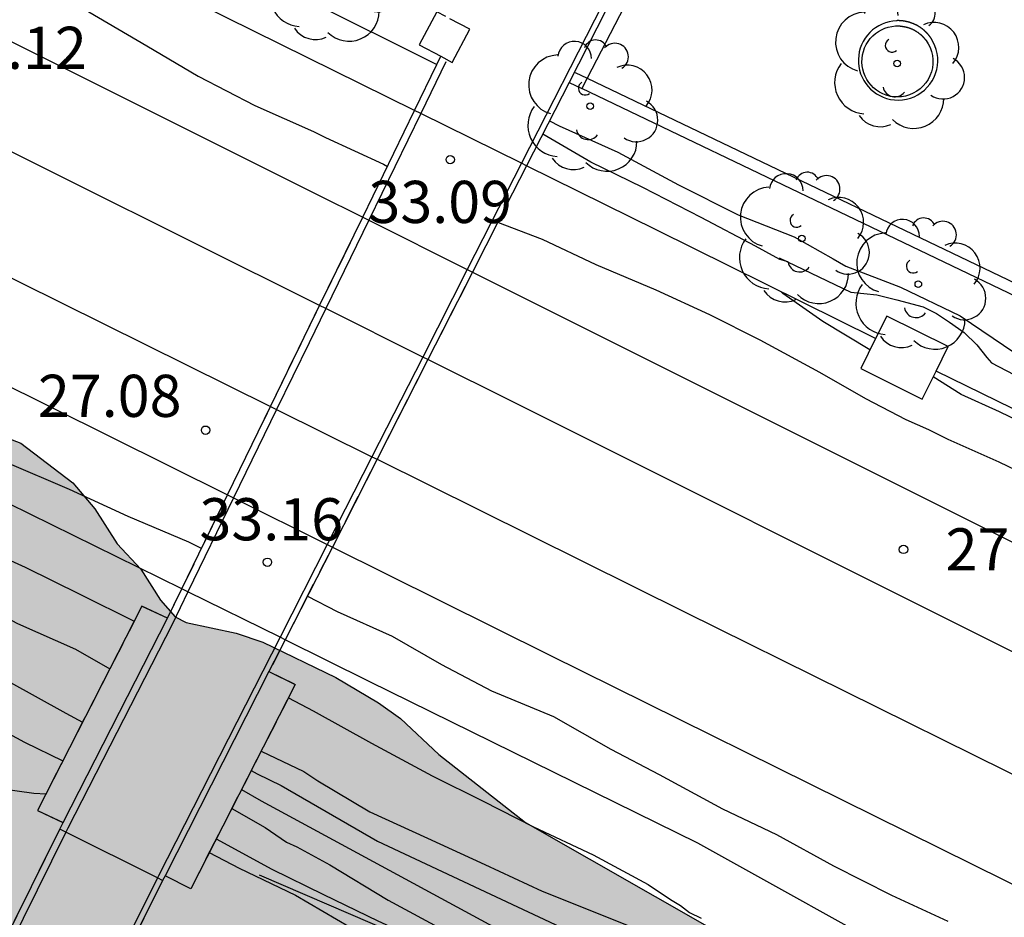
# Model space of a CAD drawing. Units: millimetres. Extents: x 585193 to 585544, y 4796539 to 4796791.
# Drawn here: x 585315 to 585332, y 4796750 to 4796766 of the extents above; entities that cross this region are included whole.
import ezdxf

# ---------------------------------------------------------------- set-up
doc = ezdxf.new("R2010")
doc.units = ezdxf.units.MM
doc.linetypes.add('TRAZOS_NORMALES', pattern=[0.75, 0.5, -0.25])
for name, color, linetype in [('020104', 34, 'Continuous'), ('020204', 9, 'Continuous'), ('020308', 9, 'Continuous'), ('060106', 9, 'BARANDILLA'), ('060117', 9, 'Continuous'), ('060124', 9, 'Continuous'), ('060125', 1, 'Continuous'), ('060144', 9, 'Continuous'), ('070105', 6, 'Continuous'), ('070114', 9, 'Continuous'), ('080135', 9, 'TRAZOS_NORMALES'), ('100101', 9, 'Continuous'), ('100106', 63, 'Continuous'), ('100107', 3, 'Continuous'), ('100202', 3, 'Continuous'), ('990504', 63, 'Continuous')]:
    doc.layers.add(name, color=color, linetype=linetype)
doc.layers.add('020105', color=24, linetype='Continuous', lineweight=30)
doc.layers.add('060118', color=9, linetype='Continuous', lineweight=30)
doc.styles.add('ARIAL', font='ARIAL.TTF', dxfattribs={"height": 1})
doc.linetypes.add('BARANDILLA', pattern='A,1,[201,DONOSTI.shx,S=0.1,R=0,X=0,Y=0],1', length=2)

# ---------------------------------------------------------------- blocks, each defined once
blk = doc.blocks.new('COTAPU')
blk.add_circle((0, 0), 0.075)
blk = doc.blocks.new('ARBOL')
blk.add_circle((0, 0), 0.0587)
for centre, radius, start, end in [((-0.28, 0.855), 0.3, 359.2878, 173.6078), ((0.097, 0.97), 0.21, 23.1565, 160.4665), ((0.438, 0.881), 0.24, 301.578, 139.328), ((-0.564, 0.381), 0.532, 92.28, 254.58), ((0.656, 0.288), 0.443, 319.8556, 114.7656), ((-0.091, 0.321), 0.12, 119.14, 310.56), ((0.819, -0.249), 0.383, 235.5275, 62.0275), ((-0.556, -0.339), 0.555, 142.64, 266.54), ((-0.039, -0.384), 0.21, 189.64, 323.88), ((0.299, -0.624), 0.532, 224.67, 0.24), ((-0.301, -0.676), 0.45, 213.78, 295.32)]:
    blk.add_arc(centre, radius, start, end)

msp = doc.modelspace()

# ---------------------------------------------------------------- hatches: boundary and pattern name
at = {"layer": '990504'}
msp.add_hatch(color=256, dxfattribs=at).paths.add_polyline_path([(585305.441, 4796755.819), (585305.753, 4796756.135), (585305.869, 4796756.405), (585306.015, 4796756.585), (585306.633, 4796757.217), (585307.259, 4796757.745), (585307.981, 4796758.159), (585308.703, 4796758.489), (585309.589, 4796758.827), (585310.471, 4796758.975), (585311.441, 4796758.975), (585312.303, 4796758.901), (585313.431, 4796758.669), (585314.579, 4796758.233), (585315.505, 4796757.527), (585315.897, 4796757.065), (585316.291, 4796756.441), (585316.711, 4796755.989), (585317.061, 4796755.437), (585317.323, 4796755.141), (585317.521, 4796755.041), (585318.411, 4796754.851), (585318.885, 4796754.693), (585320.183, 4796754.061), (585320.941, 4796753.613), (585321.335, 4796753.335), (585322.019, 4796752.695), (585323.561, 4796751.481), (585327.001, 4796749.523), (585327.653, 4796748.907), (585327.839, 4796748.575), (585327.861, 4796748.147), (585327.715, 4796747.987), (585327.461, 4796747.961), (585325.113, 4796748.715), (585324.693, 4796748.767), (585323.179, 4796748.731), (585322.869, 4796748.579), (585322.733, 4796748.441), (585322.723, 4796748.285), (585322.837, 4796748.105), (585323.017, 4796747.983), (585324.113, 4796747.499), (585325.713, 4796746.723), (585326.691, 4796746.053), (585326.835, 4796745.891), (585326.943, 4796745.675), (585326.953, 4796745.449), (585326.897, 4796744.995), (585326.613, 4796744.607), (585326.055, 4796744.119), (585325.869, 4796744.005), (585325.613, 4796743.953), (585325.349, 4796743.957), (585324.929, 4796744.063), (585324.003, 4796744.477), (585323.069, 4796745.095), (585322.609, 4796745.301), (585322.101, 4796745.407), (585319.973, 4796745.643), (585318.905, 4796745.821), (585318.505, 4796745.915), (585317.285, 4796746.349), (585315.591, 4796746.479), (585315.093, 4796746.491), (585314.931, 4796746.443), (585314.407, 4796746.173), (585313.681, 4796745.675), (585312.881, 4796745.245), (585312.511, 4796745.117), (585312.083, 4796745.073), (585310.897, 4796745.081), (585310.605, 4796745.115), (585309.189, 4796745.551), (585308.153, 4796746.085), (585307.185, 4796746.795), (585306.421, 4796747.539), (585306.259, 4796747.767), (585306.189, 4796747.963), (585306.121, 4796748.411), (585306.075, 4796749.591), (585306.207, 4796753.035), (585305.755, 4796754.031), (585305.181, 4796754.979), (585305.165, 4796755.193), (585305.205, 4796755.425)])

# ---------------------------------------------------------------- linework, layer by layer
at = {"layer": '020104', "flags": 128}
for points, elevation in [([(585313.765, 4796766.979), (585314.831, 4796766.443), (585315.785, 4796765.905), (585316.819, 4796765.303), (585317.731, 4796764.761), (585318.741, 4796764.239), (585319.787, 4796763.775), (585320.001, 4796763.673), (585321.029, 4796763.195), (585321.1, 4796763.156)], 27), ([(585328.232, 4796761.457), (585328.082, 4796761.501), (585327.835, 4796761.634), (585327.653, 4796761.74), (585326.685, 4796762.25), (585325.645, 4796762.782), (585324.721, 4796763.232), (585323.865, 4796763.732)], 27), ([(585332.925, 4796757.446), (585331.987, 4796757.892), (585331.081, 4796758.3), (585330.735, 4796758.47), (585330.332, 4796758.646), (585329.616, 4796759.023), (585328.797, 4796759.492), (585327.737, 4796760.066), (585326.837, 4796760.518), (585325.883, 4796760.956), (585324.815, 4796761.404), (585323.863, 4796761.856), (585323.065, 4796762.161)], 27), ([(585329.688, 4796759.891), (585328.85, 4796760.398), (585328.141, 4796760.898), (585328.115, 4796760.922)], 26.5), ([(585335.685, 4796757.002), (585334.881, 4796757.398), (585334.199, 4796757.751), (585333.246, 4796758.187), (585331.995, 4796758.793), (585331.313, 4796759.096), (585330.812, 4796759.412)], 26.5), ([(585317.792, 4796756.36), (585317.569, 4796756.471), (585316.487, 4796756.927), (585315.445, 4796757.409), (585314.333, 4796757.883)], 27), ([(585313.627, 4796756.491), (585314.653, 4796756.027), (585315.637, 4796755.539), (585316.595, 4796755.064)], 27), ([(585319.676, 4796755.51), (585320.209, 4796755.239), (585321.185, 4796754.799), (585322.065, 4796754.297), (585322.951, 4796753.825), (585324.057, 4796753.367), (585325.077, 4796752.789), (585325.939, 4796752.335), (585327.067, 4796751.725), (585328.023, 4796751.269), (585329.039, 4796750.715), (585330.071, 4796750.189), (585331.073, 4796749.725)], 27), ([(585314.34, 4796754.005), (585315.378, 4796753.429), (585315.677, 4796753.271)], 29), ([(585319.339, 4796753.701), (585319.777, 4796753.469), (585320.817, 4796752.895), (585321.899, 4796752.315), (585322.807, 4796751.861), (585323.703, 4796751.405), (585324.763, 4796750.911), (585325.741, 4796750.379), (585326.139, 4796750.111), (585326.315, 4796750.007), (585326.477, 4796749.885), (585326.683, 4796749.783)], 27), ([(585313.693, 4796753.421), (585314.645, 4796752.911), (585315.324, 4796752.58)], 29.5), ([(585318.676, 4796752.406), (585318.781, 4796752.347), (585319.211, 4796752.142), (585320.922, 4796751.154), (585326.285, 4796748.635), (585330.737, 4796746.484), (585331.52, 4796746.005), (585331.942, 4796745.865), (585332.422, 4796745.816), (585332.884, 4796745.734), (585333.322, 4796745.577), (585334.211, 4796745.187), (585335.926, 4796744.176), (585336.826, 4796743.833), (585337.256, 4796743.707), (585337.677, 4796743.557), (585338.106, 4796743.373), (585342.571, 4796741.291), (585344.785, 4796740.295), (585353.138, 4796736.621)], 28), ([(585318.504, 4796752.069), (585318.853, 4796751.871), (585324.472, 4796748.826), (585332.068, 4796745.173), (585332.457, 4796745.016), (585332.894, 4796744.916), (585333.336, 4796744.767), (585335.934, 4796743.595), (585337.612, 4796742.917), (585338.913, 4796742.246), (585342.537, 4796740.695), (585343.886, 4796740.187), (585347.995, 4796738.481)], 28.5), ([(585318.332, 4796751.734), (585318.925, 4796751.396), (585319.304, 4796751.136), (585319.487, 4796751.05), (585320.074, 4796750.729), (585321.112, 4796750.101), (585322.159, 4796749.536)], 29), ([(585318.055, 4796751.192), (585319.047, 4796750.651), (585319.965, 4796750.205), (585320.931, 4796749.731), (585321.875, 4796749.301), (585322.901, 4796748.861), (585323.861, 4796748.381), (585324.807, 4796747.819), (585328.691, 4796745.437), (585329.617, 4796744.845), (585330.413, 4796744.457), (585330.6, 4796744.375), (585331.54, 4796743.839), (585332.578, 4796743.229), (585333.45, 4796742.659), (585334.442, 4796741.971), (585334.638, 4796741.885), (585335.464, 4796741.485), (585336.552, 4796741.193), (585337.618, 4796741.015), (585337.921, 4796740.918)], 29.5)]:
    msp.add_lwpolyline(points, dxfattribs=dict(at, elevation=elevation))
at = {"layer": '020105', "flags": 128}
for points, elevation in [([(585323.986, 4796763.969), (585324.155, 4796763.878), (585325.201, 4796763.412), (585326.283, 4796762.828), (585327.341, 4796762.296), (585328.341, 4796761.904), (585329.031, 4796761.514), (585329.261, 4796761.382), (585330.235, 4796761.006), (585331.295, 4796760.498), (585332.267, 4796759.838)], 27.5), ([(585312.195, 4796756.201), (585312.551, 4796756.011), (585313.459, 4796755.583), (585314.515, 4796755.027), (585315.549, 4796754.565), (585316.161, 4796754.216)], 27.5), ([(585311.23, 4796752.965), (585311.613, 4796752.807), (585312.505, 4796752.453), (585313.619, 4796752.169), (585314.807, 4796752.007), (585315.025, 4796751.995)], 30), ([(585318.854, 4796752.754), (585319.613, 4796752.393), (585319.861, 4796752.223), (585320.787, 4796751.673), (585321.817, 4796751.207), (585322.835, 4796750.737), (585323.853, 4796750.261), (585324.823, 4796749.875), (585325.811, 4796749.481)], 27.5), ([(585317.93, 4796750.948), (585318.463, 4796750.671), (585319.463, 4796750.191), (585320.441, 4796749.619)], 30)]:
    msp.add_lwpolyline(points, dxfattribs=dict(at, elevation=elevation))
at = {"layer": '060106'}
msp.add_polyline3d([(585330.159, 4796765.749, 30.241), (585330.093, 4796765.743, 30.241), (585330.028, 4796765.731, 30.242), (585329.965, 4796765.713, 30.242), (585329.903, 4796765.689, 30.242), (585329.844, 4796765.66, 30.242), (585329.788, 4796765.625, 30.243), (585329.735, 4796765.585, 30.243), (585329.687, 4796765.54, 30.243), (585329.642, 4796765.491, 30.244), (585329.603, 4796765.438, 30.244), (585329.569, 4796765.382, 30.244), (585329.54, 4796765.322, 30.244), (585329.516, 4796765.26, 30.245), (585329.499, 4796765.197, 30.245), (585329.488, 4796765.132, 30.245), (585329.483, 4796765.066, 30.245), (585329.483, 4796765, 30.246), (585329.491, 4796764.934, 30.246), (585329.504, 4796764.869, 30.246), (585329.523, 4796764.806, 30.246), (585329.548, 4796764.745, 30.247), (585329.579, 4796764.686, 30.247), (585329.615, 4796764.631, 30.247), (585329.655, 4796764.579, 30.248), (585329.701, 4796764.531, 30.248), (585329.751, 4796764.488, 30.248), (585329.805, 4796764.45, 30.248), (585329.862, 4796764.416, 30.249), (585329.922, 4796764.388, 30.249), (585329.984, 4796764.366, 30.249), (585330.054, 4796764.349, 30.249), (585330.125, 4796764.339, 30.248), (585330.197, 4796764.336, 30.248), (585330.269, 4796764.34, 30.247), (585330.34, 4796764.352, 30.247), (585330.41, 4796764.371, 30.246), (585330.477, 4796764.397, 30.246), (585330.541, 4796764.43, 30.245), (585330.602, 4796764.469, 30.245), (585330.658, 4796764.514, 30.245), (585330.709, 4796764.564, 30.244), (585330.755, 4796764.62, 30.244), (585330.796, 4796764.679, 30.243), (585330.829, 4796764.743, 30.243), (585330.857, 4796764.81, 30.242), (585330.877, 4796764.879, 30.242), (585330.89, 4796764.95, 30.241), (585330.896, 4796765.022, 30.241), (585330.894, 4796765.094, 30.24), (585330.886, 4796765.165, 30.24), (585330.869, 4796765.235, 30.24), (585330.846, 4796765.304, 30.239), (585330.816, 4796765.369, 30.239), (585330.78, 4796765.431, 30.238), (585330.778, 4796765.434, 30.241), (585330.777, 4796765.435, 30.241), (585330.776, 4796765.437, 30.241), (585330.775, 4796765.439, 30.241), (585330.773, 4796765.441, 30.241), (585330.772, 4796765.443, 30.241), (585330.77, 4796765.446, 30.241), (585330.77, 4796765.446, 30.241), (585330.768, 4796765.449, 30.241), (585330.767, 4796765.451, 30.241), (585330.766, 4796765.451, 30.241), (585330.765, 4796765.454, 30.241), (585330.763, 4796765.456, 30.241), (585330.761, 4796765.459, 30.241), (585330.759, 4796765.461, 30.241), (585330.758, 4796765.463, 30.241), (585330.757, 4796765.464, 30.241), (585330.756, 4796765.466, 30.241), (585330.754, 4796765.468, 30.241), (585330.753, 4796765.47, 30.241), (585330.752, 4796765.47, 30.241), (585330.751, 4796765.472, 30.241), (585330.749, 4796765.474, 30.241), (585330.749, 4796765.475, 30.241), (585330.747, 4796765.478, 30.241), (585330.746, 4796765.478, 30.241), (585330.744, 4796765.481, 30.241), (585330.743, 4796765.482, 30.241), (585330.741, 4796765.484, 30.241), (585330.74, 4796765.486, 30.241), (585330.738, 4796765.488, 30.241), (585330.737, 4796765.49, 30.241), (585330.736, 4796765.491, 30.241), (585330.735, 4796765.492, 30.241), (585330.734, 4796765.494, 30.241), (585330.731, 4796765.497, 30.241), (585330.73, 4796765.498, 30.241), (585330.728, 4796765.501, 30.241), (585330.726, 4796765.503, 30.241), (585330.725, 4796765.504, 30.241), (585330.723, 4796765.506, 30.241), (585330.721, 4796765.509, 30.241), (585330.719, 4796765.511, 30.241), (585330.718, 4796765.512, 30.241), (585330.716, 4796765.514, 30.241), (585330.715, 4796765.515, 30.241), (585330.713, 4796765.518, 30.241), (585330.712, 4796765.519, 30.241), (585330.71, 4796765.521, 30.241), (585330.707, 4796765.524, 30.241), (585330.706, 4796765.526, 30.241), (585330.704, 4796765.528, 30.241), (585330.702, 4796765.529, 30.241), (585330.701, 4796765.53, 30.241), (585330.699, 4796765.532, 30.241), (585330.698, 4796765.534, 30.241), (585330.696, 4796765.535, 30.241), (585330.694, 4796765.537, 30.241), (585330.693, 4796765.539, 30.241), (585330.691, 4796765.54, 30.241), (585330.691, 4796765.541, 30.241), (585330.689, 4796765.543, 30.241), (585330.687, 4796765.545, 30.241), (585330.685, 4796765.547, 30.241), (585330.684, 4796765.548, 30.241), (585330.682, 4796765.549, 30.241), (585330.681, 4796765.551, 30.241), (585330.678, 4796765.554, 30.241), (585330.676, 4796765.556, 30.241), (585330.675, 4796765.557, 30.241), (585330.673, 4796765.558, 30.241), (585330.671, 4796765.56, 30.241), (585330.668, 4796765.563, 30.241), (585330.666, 4796765.565, 30.241), (585330.664, 4796765.567, 30.241), (585330.659, 4796765.571, 30.241), (585330.657, 4796765.573, 30.241), (585330.655, 4796765.574, 30.241), (585330.652, 4796765.578, 30.241), (585330.65, 4796765.579, 30.241), (585330.647, 4796765.582, 30.241), (585330.643, 4796765.585, 30.241), (585330.642, 4796765.586, 30.241), (585330.639, 4796765.588, 30.241), (585330.636, 4796765.591, 30.241), (585330.634, 4796765.592, 30.241), (585330.63, 4796765.595, 30.241), (585330.628, 4796765.597, 30.241), (585330.625, 4796765.599, 30.241), (585330.623, 4796765.601, 30.241), (585330.622, 4796765.602, 30.241), (585330.62, 4796765.604, 30.241), (585330.618, 4796765.605, 30.241), (585330.614, 4796765.608, 30.241), (585330.614, 4796765.608, 30.241), (585330.612, 4796765.61, 30.241), (585330.611, 4796765.611, 30.241), (585330.608, 4796765.612, 30.241), (585330.606, 4796765.614, 30.241), (585330.604, 4796765.615, 30.241), (585330.604, 4796765.616, 30.241), (585330.601, 4796765.617, 30.241), (585330.599, 4796765.619, 30.241), (585330.596, 4796765.621, 30.241), (585330.596, 4796765.621, 30.241), (585330.594, 4796765.623, 30.241), (585330.589, 4796765.626, 30.241), (585330.588, 4796765.627, 30.241), (585330.585, 4796765.629, 30.241), (585330.583, 4796765.63, 30.241), (585330.581, 4796765.631, 30.241), (585330.58, 4796765.632, 30.241), (585330.578, 4796765.633, 30.241), (585330.577, 4796765.634, 30.241), (585330.576, 4796765.635, 30.241), (585330.574, 4796765.636, 30.241), (585330.572, 4796765.637, 30.241), (585330.57, 4796765.638, 30.241), (585330.568, 4796765.64, 30.241), (585330.566, 4796765.641, 30.241), (585330.564, 4796765.643, 30.241), (585330.562, 4796765.643, 30.241), (585330.561, 4796765.644, 30.241), (585330.559, 4796765.645, 30.241), (585330.557, 4796765.646, 30.241), (585330.555, 4796765.648, 30.241), (585330.553, 4796765.649, 30.241), (585330.551, 4796765.65, 30.241), (585330.549, 4796765.652, 30.241), (585330.546, 4796765.653, 30.241), (585330.543, 4796765.655, 30.241), (585330.541, 4796765.656, 30.241), (585330.54, 4796765.657, 30.241), (585330.537, 4796765.658, 30.241), (585330.535, 4796765.66, 30.241), (585330.532, 4796765.661, 30.241), (585330.529, 4796765.663, 30.241), (585330.527, 4796765.664, 30.241), (585330.524, 4796765.665, 30.241), (585330.524, 4796765.666, 30.241), (585330.52, 4796765.667, 30.241), (585330.519, 4796765.668, 30.241), (585330.517, 4796765.669, 30.241), (585330.515, 4796765.67, 30.241), (585330.511, 4796765.673, 30.241), (585330.507, 4796765.674, 30.241), (585330.506, 4796765.675, 30.241), (585330.505, 4796765.676, 30.241), (585330.502, 4796765.677, 30.241), (585330.5, 4796765.678, 30.241), (585330.496, 4796765.68, 30.241), (585330.492, 4796765.682, 30.241), (585330.487, 4796765.684, 30.241), (585330.48, 4796765.687, 30.241), (585330.475, 4796765.689, 30.241), (585330.475, 4796765.69, 30.241), (585330.472, 4796765.691, 30.241), (585330.47, 4796765.692, 30.241), (585330.463, 4796765.695, 30.241), (585330.46, 4796765.696, 30.241), (585330.458, 4796765.697, 30.241), (585330.456, 4796765.697, 30.241), (585330.448, 4796765.701, 30.241), (585330.447, 4796765.701, 30.241), (585330.445, 4796765.702, 30.241), (585330.434, 4796765.706, 30.241), (585330.433, 4796765.706, 30.241), (585330.432, 4796765.707, 30.241), (585330.428, 4796765.708, 30.241), (585330.423, 4796765.71, 30.241), (585330.422, 4796765.71, 30.241), (585330.421, 4796765.711, 30.241), (585330.416, 4796765.712, 30.241), (585330.413, 4796765.713, 30.241), (585330.411, 4796765.714, 30.241), (585330.406, 4796765.716, 30.241), (585330.403, 4796765.717, 30.241), (585330.401, 4796765.717, 30.241), (585330.4, 4796765.718, 30.241), (585330.398, 4796765.718, 30.241), (585330.39, 4796765.721, 30.241), (585330.387, 4796765.722, 30.241), (585330.38, 4796765.724, 30.241), (585330.378, 4796765.724, 30.241), (585330.374, 4796765.725, 30.241), (585330.372, 4796765.726, 30.241), (585330.371, 4796765.726, 30.241), (585330.368, 4796765.727, 30.241), (585330.364, 4796765.728, 30.241), (585330.363, 4796765.728, 30.241), (585330.358, 4796765.729, 30.241), (585330.355, 4796765.73, 30.241), (585330.351, 4796765.731, 30.241), (585330.349, 4796765.732, 30.241), (585330.347, 4796765.732, 30.241), (585330.34, 4796765.734, 30.241), (585330.337, 4796765.734, 30.241), (585330.331, 4796765.736, 30.241), (585330.324, 4796765.737, 30.241), (585330.314, 4796765.739, 30.241), (585330.309, 4796765.74, 30.241), (585330.304, 4796765.74, 30.241), (585330.301, 4796765.741, 30.241), (585330.298, 4796765.741, 30.241), (585330.296, 4796765.742, 30.241), (585330.29, 4796765.743, 30.241), (585330.288, 4796765.743, 30.241), (585330.287, 4796765.743, 30.241), (585330.279, 4796765.744, 30.241), (585330.276, 4796765.745, 30.241), (585330.274, 4796765.745, 30.241), (585330.27, 4796765.745, 30.241), (585330.267, 4796765.746, 30.241), (585330.26, 4796765.746, 30.241), (585330.258, 4796765.747, 30.241), (585330.255, 4796765.747, 30.241), (585330.255, 4796765.747, 30.241), (585330.245, 4796765.748, 30.241), (585330.237, 4796765.748, 30.241), (585330.23, 4796765.749, 30.241), (585330.225, 4796765.749, 30.241), (585330.22, 4796765.749, 30.241), (585330.216, 4796765.749, 30.241), (585330.213, 4796765.749, 30.241), (585330.211, 4796765.75, 30.241), (585330.203, 4796765.75, 30.241), (585330.2, 4796765.75, 30.241), (585330.196, 4796765.75, 30.241), (585330.194, 4796765.75, 30.241), (585330.186, 4796765.75, 30.241), (585330.183, 4796765.75, 30.241), (585330.181, 4796765.75, 30.241), (585330.179, 4796765.75, 30.241), (585330.172, 4796765.75, 30.241), (585330.17, 4796765.75, 30.241), (585330.165, 4796765.749, 30.241)], close=True, dxfattribs=at)
at = {"layer": '060117'}
for points in [[(585315.38, 4796751.313, 33.389), (585315.271, 4796751.367, 33.219)], [(585317.01, 4796750.499, 33.356), (585315.38, 4796751.313, 33.389)], [(585317.101, 4796750.453, 33.237), (585317.01, 4796750.499, 33.356)]]:
    msp.add_polyline3d(points, dxfattribs=at)
at = {"layer": '060118'}
for points in [[(585252.392, 4796790.089, 27.347), (585269.146, 4796781.845, 27.269), (585281.828, 4796775.531, 27.219), (585294.895, 4796768.987, 27.163), (585309.922, 4796761.451, 27.127), (585318.256, 4796757.312, 27.129)], [(585256.326, 4796790.089, 27.351), (585261.327, 4796787.642, 27.313), (585276.265, 4796780.255, 27.225), (585291.353, 4796772.717, 27.139), (585304.231, 4796766.262, 27.085), (585314.561, 4796761.1, 27.091), (585319.021, 4796758.885, 27.092)], [(585319.895, 4796760.68, 27.107), (585313.152, 4796764.041, 27.115), (585304.253, 4796768.509, 27.119), (585296.055, 4796772.587, 27.149), (585288.363, 4796776.453, 27.185), (585280.976, 4796780.151, 27.229), (585274.68, 4796783.289, 27.275), (585268.512, 4796786.343, 27.291), (585261.608, 4796789.793, 27.321), (585261.009, 4796790.089, 27.323)], [(585264.935, 4796790.089, 27.347), (585273.125, 4796786.012, 27.291), (585284.289, 4796780.449, 27.233), (585296.901, 4796774.121, 27.183), (585307.381, 4796768.896, 27.183), (585319.849, 4796762.658, 27.183), (585320.661, 4796762.252, 27.183)], [(585320.661, 4796762.252, 27.183), (585320.769, 4796762.198, 27.183)], [(585320.769, 4796762.198, 27.183), (585322.523, 4796761.322, 27.183)], [(585322.523, 4796761.322, 27.183), (585322.614, 4796761.277, 27.183)], [(585322.614, 4796761.277, 27.183), (585322.614, 4796761.277, 27.183), (585322.614, 4796761.276, 27.183)], [(585322.614, 4796761.276, 27.183), (585331.987, 4796756.591, 27.183), (585341.661, 4796751.769, 27.029), (585351.227, 4796747.092, 27.029), (585362.426, 4796741.633, 27.025), (585374.861, 4796735.677, 27.025), (585386.177, 4796730.396, 26.963), (585399.192, 4796724.509, 26.881), (585410.053, 4796719.72, 26.843), (585415.108, 4796717.56, 26.864)], [(585320.004, 4796760.626, 27.107), (585319.895, 4796760.68, 27.107)], [(585321.73, 4796759.765, 27.105), (585320.004, 4796760.626, 27.107)], [(585321.821, 4796759.72, 27.105), (585321.73, 4796759.765, 27.105)], [(585414.391, 4796715.949, 27.012), (585409.283, 4796718.146, 27.021), (585400.735, 4796721.896, 27.025), (585392.745, 4796725.492, 27.031), (585385.134, 4796728.948, 27.047), (585376.508, 4796732.964, 27.059), (585369.096, 4796736.466, 27.065), (585360.703, 4796740.522, 27.065), (585351.367, 4796745.078, 27.081), (585342.869, 4796749.212, 27.057), (585331.796, 4796754.731, 27.097), (585323.404, 4796758.931, 27.103), (585321.821, 4796759.72, 27.105)], [(585319.021, 4796758.885, 27.092), (585319.13, 4796758.831, 27.092)], [(585319.13, 4796758.831, 27.092), (585320.826, 4796757.99, 27.092)], [(585320.826, 4796757.99, 27.092), (585320.917, 4796757.945, 27.092)], [(585320.917, 4796757.945, 27.092), (585326.398, 4796755.224, 27.093), (585334.958, 4796750.989, 27.051), (585344.812, 4796746.131, 27.029), (585354.466, 4796741.413, 27.029), (585364.209, 4796736.714, 27.029), (585374.738, 4796731.72, 27.029), (585384.559, 4796727.145, 27.023), (585394.051, 4796722.768, 27.005), (585402.534, 4796718.959, 27.003), (585411.735, 4796714.933, 27.003), (585413.587, 4796714.143, 26.997)], [(585318.256, 4796757.312, 27.129), (585318.364, 4796757.258, 27.129)], [(585318.364, 4796757.258, 27.129), (585320.031, 4796756.43, 27.13)], [(585320.031, 4796756.43, 27.13), (585320.122, 4796756.385, 27.13)], [(585320.122, 4796756.385, 27.13), (585323.98, 4796754.469, 27.131), (585336.731, 4796748.159, 27.145), (585349.085, 4796742.079, 27.189), (585360.808, 4796736.394, 27.185), (585372.448, 4796730.858, 27.151), (585381.94, 4796726.426, 27.161), (585387.647, 4796723.794, 27.161), (585394.975, 4796720.416, 27.199), (585407.009, 4796715.048, 27.249), (585412.875, 4796712.544, 27.253)]]:
    msp.add_polyline3d(points, dxfattribs=at)
for points in [[(585321.821, 4796759.72, 27.105), (585321.821, 4796759.72, 27.105)], [(585319.021, 4796758.885, 27.092), (585319.021, 4796758.885, 27.092)], [(585320.917, 4796757.945, 27.092), (585320.917, 4796757.945, 27.092)]]:
    msp.add_polyline3d(points, close=True, dxfattribs=at)
at = {"layer": '060124'}
for points in [[(585330.864, 4796759.516, 26.799), (585331.08, 4796759.95, 26.799), (585329.988, 4796760.494, 26.799), (585329.789, 4796760.096, 26.799)], [(585329.789, 4796760.096, 26.799), (585329.524, 4796759.562, 26.799), (585330.616, 4796759.018, 26.799)], [(585330.616, 4796759.018, 26.799), (585330.864, 4796759.516, 26.799)]]:
    msp.add_polyline3d(points, dxfattribs=at)
at = {"layer": '060125'}
for points in [[(585326.458, 4796768.822, 33.311), (585324.334, 4796764.652, 33.294)], [(585321.983, 4796764.969, 33.162), (585322.054, 4796765.116, 33.161)], [(585321.585, 4796764.152, 33.168), (585321.983, 4796764.969, 33.162)], [(585324.334, 4796764.652, 33.294), (585323.577, 4796763.166, 33.287)], [(585320.661, 4796762.252, 33.181), (585321.585, 4796764.152, 33.168)], [(585323.577, 4796763.166, 33.287), (585323.329, 4796762.679, 33.285), (585322.614, 4796761.276, 33.279)], [(585319.895, 4796760.68, 33.191), (585320.661, 4796762.252, 33.181)], [(585322.614, 4796761.276, 33.279), (585321.821, 4796759.72, 33.272)], [(585319.621, 4796760.117, 33.195), (585319.895, 4796760.68, 33.191)], [(585319.021, 4796758.885, 33.203), (585319.621, 4796760.117, 33.195)], [(585321.821, 4796759.72, 33.272), (585320.917, 4796757.945, 33.265)], [(585318.256, 4796757.312, 33.212), (585319.021, 4796758.885, 33.203)], [(585320.917, 4796757.945, 33.265), (585320.122, 4796756.385, 33.258)], [(585317.441, 4796755.639, 33.223), (585318.256, 4796757.312, 33.212)], [(585320.122, 4796756.385, 33.258), (585319.281, 4796754.733, 33.251)], [(585317.188, 4796755.119, 33.226), (585317.441, 4796755.639, 33.223)], [(585315.329, 4796751.484, 33.211), (585317.188, 4796755.119, 33.226)], [(585319.281, 4796754.733, 33.251), (585318.993, 4796754.168, 33.249)], [(585318.993, 4796754.168, 33.249), (585317.143, 4796750.537, 33.233)], [(585315.271, 4796751.367, 33.219), (585315.329, 4796751.484, 33.211)], [(585310.464, 4796741.654, 33.905), (585315.271, 4796751.367, 33.219)], [(585317.143, 4796750.537, 33.233), (585317.101, 4796750.453, 33.237)], [(585317.101, 4796750.453, 33.237), (585311.923, 4796740.094, 33.752)]]:
    msp.add_polyline3d(points, dxfattribs=at)
at = {"layer": '060144'}
for points in [[(585326.368, 4796768.869, 33.311), (585323.486, 4796763.212, 33.287)], [(585322.14, 4796765.015, 33.158), (585321.694, 4796764.099, 33.164)], [(585324.44, 4796764.83, 30.099), (585324.655, 4796764.727, 30.099)], [(585324.655, 4796764.727, 30.099), (585334.119, 4796760.193, 30.099), (585356.574, 4796749.411, 30.099), (585370.315, 4796742.774, 30.099), (585379.889, 4796738.217, 30.099), (585386.757, 4796734.873, 30.099), (585396.384, 4796730.26, 30.099), (585403.958, 4796726.626, 30.099), (585412.647, 4796722.458, 30.099)], [(585321.694, 4796764.099, 33.164), (585320.769, 4796762.198, 33.177)], [(585323.486, 4796763.212, 33.287), (585323.215, 4796762.679, 33.285), (585322.523, 4796761.322, 33.279)], [(585320.769, 4796762.198, 33.177), (585320.004, 4796760.626, 33.188)], [(585322.523, 4796761.322, 33.279), (585321.73, 4796759.765, 33.273)], [(585320.004, 4796760.626, 33.188), (585319.707, 4796760.017, 33.192), (585319.13, 4796758.831, 33.2)], [(585321.73, 4796759.765, 33.273), (585320.826, 4796757.99, 33.265)], [(585319.13, 4796758.831, 33.2), (585318.364, 4796757.258, 33.211)], [(585320.826, 4796757.99, 33.265), (585320.031, 4796756.43, 33.258)], [(585318.364, 4796757.258, 33.211), (585317.55, 4796755.585, 33.222)], [(585320.031, 4796756.43, 33.258), (585319.19, 4796754.778, 33.251)], [(585317.55, 4796755.585, 33.222), (585317.274, 4796755.019, 33.226), (585315.415, 4796751.384, 33.211), (585315.38, 4796751.313, 33.216)], [(585319.19, 4796754.778, 33.251), (585317.029, 4796750.537, 33.233), (585317.01, 4796750.499, 33.235)], [(585315.38, 4796751.313, 33.216), (585310.55, 4796741.554, 33.905)], [(585317.01, 4796750.499, 33.235), (585311.847, 4796740.17, 33.748)]]:
    msp.add_polyline3d(points, dxfattribs=at)
at = {"layer": '070105'}
for points in [[(585284.688, 4796784.425, 27.956), (585285.574, 4796783.265, 27.983), (585286.03, 4796783.493, 28.009), (585286.922, 4796782.901, 28.229), (585288.15, 4796781.985, 28.319), (585289.451, 4796781.165, 28.323), (585290.915, 4796780.425, 28.275), (585295.637, 4796778.039, 28.275), (585301.263, 4796775.193, 28.243), (585303.561, 4796774.155, 28.217), (585321.983, 4796764.969, 28.215)], [(585321.585, 4796764.152, 26.515), (585316.814, 4796766.513, 26.523), (585310.791, 4796769.54, 26.524)], [(585326.458, 4796768.822, 30.166), (585326.71, 4796768.69, 30.141), (585324.655, 4796764.727, 30.141)], [(585324.334, 4796764.652, 30.072), (585324.56, 4796764.544, 30.07)], [(585324.655, 4796764.727, 30.141), (585324.56, 4796764.544, 30.141)], [(585412.647, 4796722.458, 32.772), (585412.564, 4796722.269, 32.775), (585403.851, 4796726.448, 29.281), (585396.277, 4796730.082, 29.381), (585386.654, 4796734.694, 29.485), (585379.784, 4796738.038, 29.537), (585370.212, 4796742.594, 29.667), (585356.473, 4796749.23, 29.735), (585334.014, 4796760.014, 29.963), (585324.56, 4796764.544, 30.07)], [(585321.694, 4796764.099, 26.515), (585321.585, 4796764.152, 26.515)], [(585323.486, 4796763.212, 26.512), (585321.694, 4796764.099, 26.515)], [(585323.577, 4796763.166, 26.512), (585323.486, 4796763.212, 26.512)], [(585329.789, 4796760.096, 26.496), (585325.894, 4796762.02, 26.509), (585323.577, 4796763.166, 26.512)], [(585328.074, 4796761.532, 27.413), (585329.35, 4796760.922, 27.381), (585329.808, 4796760.874, 27.381), (585330.164, 4796760.784, 27.381), (585330.634, 4796760.658, 27.383), (585330.872, 4796760.538, 27.383), (585331.102, 4796760.388, 27.385), (585331.364, 4796760.2, 27.385), (585331.59, 4796759.98, 27.385), (585331.766, 4796759.758, 27.395), (585331.852, 4796759.664, 27.397), (585335.236, 4796757.894, 27.435), (585335.846, 4796757.818, 27.413), (585336.488, 4796757.628, 27.377), (585336.854, 4796757.478, 27.341), (585337.204, 4796757.194, 27.325), (585337.686, 4796756.85, 27.239), (585338.358, 4796756.482, 27.225), (585339.134, 4796756.066, 27.257), (585339.917, 4796755.784, 27.277), (585340.615, 4796755.682, 27.293), (585341.239, 4796755.61, 27.311), (585342.017, 4796755.558, 27.349)], [(585317.441, 4796755.639, 26.68), (585307.028, 4796760.767, 26.74)], [(585335.742, 4796757.13, 26.443), (585330.864, 4796759.516, 26.437)], [(585317.55, 4796755.585, 26.68), (585317.441, 4796755.639, 26.68)], [(585319.19, 4796754.778, 26.671), (585317.55, 4796755.585, 26.68)], [(585317.188, 4796755.119, 33.226), (585316.731, 4796755.331, 33.225), (585314.872, 4796751.696, 33.21), (585315.329, 4796751.484, 33.211)], [(585319.281, 4796754.733, 26.67), (585319.19, 4796754.778, 26.671)], [(585341.024, 4796743.759, 26.662), (585338.638, 4796744.969, 26.648), (585337.206, 4796745.227, 26.654), (585336.782, 4796745.155, 26.652), (585336.612, 4796745.175, 26.652), (585336.416, 4796745.205, 26.652), (585336.208, 4796745.267, 26.652), (585336.066, 4796745.335, 26.652), (585335.952, 4796745.489, 26.652), (585335.864, 4796745.657, 26.652), (585335.814, 4796746.083, 26.652), (585334.588, 4796747.023, 26.652), (585333.122, 4796747.721, 26.652), (585332.171, 4796747.225, 26.626), (585331.019, 4796747.751, 26.618), (585330.617, 4796748.895, 26.592), (585326.623, 4796751.115, 26.468), (585320.779, 4796753.995, 26.662), (585319.281, 4796754.733, 26.67)], [(585318.993, 4796754.168, 33.249), (585319.46, 4796753.939, 33.204), (585317.601, 4796750.304, 33.189), (585317.143, 4796750.537, 33.233)]]:
    msp.add_polyline3d(points, dxfattribs=at)
msp.add_polyline3d([(585319.281, 4796754.733, 26.67), (585319.281, 4796754.733, 26.67)], close=True, dxfattribs=at)
at = {"layer": '070114'}
for points in [[(585322.141, 4796765.823, 34.099), (585321.98, 4796765.908, 34.097), (585321.668, 4796765.32, 34.091)], [(585322.054, 4796765.116, 34.096), (585322.256, 4796765.008, 34.099), (585322.568, 4796765.596, 34.105), (585322.214, 4796765.784, 34.1)], [(585321.668, 4796765.32, 34.091), (585322.054, 4796765.116, 34.096)]]:
    msp.add_polyline3d(points, dxfattribs=at)
at = {"layer": '080135'}
for points in [[(585319.895, 4796760.68, 33.191), (585320.661, 4796762.252, 33.181)], [(585322.614, 4796761.276, 33.279), (585321.821, 4796759.72, 33.272)], [(585319.621, 4796760.117, 33.195), (585319.895, 4796760.68, 33.191)], [(585319.021, 4796758.885, 33.203), (585319.621, 4796760.117, 33.195)], [(585321.821, 4796759.72, 33.272), (585320.917, 4796757.945, 33.265)], [(585318.256, 4796757.312, 33.212), (585319.021, 4796758.885, 33.203)], [(585320.917, 4796757.945, 33.265), (585320.122, 4796756.385, 33.258)], [(585317.441, 4796755.639, 33.223), (585318.256, 4796757.312, 33.212)], [(585320.122, 4796756.385, 33.258), (585319.281, 4796754.733, 33.251)], [(585317.188, 4796755.119, 33.226), (585317.441, 4796755.639, 33.223)], [(585317.188, 4796755.119, 33.226), (585316.731, 4796755.331, 33.225), (585314.872, 4796751.696, 33.21), (585315.329, 4796751.484, 33.211)], [(585319.281, 4796754.733, 33.251), (585318.993, 4796754.168, 33.249)], [(585318.993, 4796754.168, 33.249), (585319.46, 4796753.939, 33.204), (585317.601, 4796750.304, 33.189), (585317.143, 4796750.537, 33.233)], [(585315.271, 4796751.367, 33.219), (585315.329, 4796751.484, 33.211)], [(585310.464, 4796741.654, 33.905), (585315.271, 4796751.367, 33.219)], [(585317.143, 4796750.537, 33.233), (585317.101, 4796750.453, 33.237)], [(585317.101, 4796750.453, 33.237), (585311.923, 4796740.094, 33.752)]]:
    msp.add_polyline3d(points, dxfattribs=at)
at = {"layer": '100101'}
msp.add_polyline3d([(585330.143, 4796765.655, 30.245), (585330.147, 4796765.655, 30.245), (585330.15, 4796765.656, 30.245), (585330.155, 4796765.656, 30.245), (585330.158, 4796765.656, 30.245), (585330.164, 4796765.656, 30.245), (585330.167, 4796765.656, 30.245), (585330.172, 4796765.656, 30.245), (585330.178, 4796765.656, 30.245), (585330.182, 4796765.656, 30.245), (585330.186, 4796765.656, 30.245), (585330.193, 4796765.656, 30.245), (585330.197, 4796765.656, 30.245), (585330.212, 4796765.655, 30.245), (585330.22, 4796765.655, 30.245), (585330.222, 4796765.655, 30.245), (585330.229, 4796765.654, 30.245), (585330.234, 4796765.654, 30.245), (585330.238, 4796765.653, 30.245), (585330.246, 4796765.652, 30.245), (585330.249, 4796765.652, 30.245), (585330.252, 4796765.652, 30.245), (585330.254, 4796765.651, 30.245), (585330.256, 4796765.651, 30.245), (585330.259, 4796765.651, 30.245), (585330.263, 4796765.65, 30.245), (585330.268, 4796765.65, 30.245), (585330.27, 4796765.649, 30.245), (585330.274, 4796765.649, 30.245), (585330.281, 4796765.648, 30.245), (585330.288, 4796765.646, 30.245), (585330.293, 4796765.646, 30.245), (585330.296, 4796765.645, 30.245), (585330.301, 4796765.644, 30.245), (585330.306, 4796765.643, 30.245), (585330.312, 4796765.642, 30.245), (585330.315, 4796765.641, 30.245), (585330.317, 4796765.641, 30.245), (585330.32, 4796765.64, 30.245), (585330.321, 4796765.64, 30.245), (585330.326, 4796765.638, 30.245), (585330.329, 4796765.638, 30.245), (585330.332, 4796765.637, 30.245), (585330.338, 4796765.636, 30.245), (585330.343, 4796765.634, 30.245), (585330.345, 4796765.633, 30.245), (585330.347, 4796765.633, 30.245), (585330.349, 4796765.632, 30.245), (585330.351, 4796765.632, 30.245), (585330.354, 4796765.631, 30.245), (585330.362, 4796765.629, 30.245), (585330.367, 4796765.627, 30.245), (585330.37, 4796765.626, 30.245), (585330.378, 4796765.624, 30.245), (585330.385, 4796765.621, 30.245), (585330.391, 4796765.619, 30.245), (585330.396, 4796765.617, 30.245), (585330.4, 4796765.616, 30.245), (585330.404, 4796765.614, 30.245), (585330.41, 4796765.612, 30.245), (585330.413, 4796765.611, 30.245), (585330.416, 4796765.609, 30.245), (585330.419, 4796765.608, 30.245), (585330.422, 4796765.607, 30.245), (585330.429, 4796765.604, 30.245), (585330.434, 4796765.602, 30.245), (585330.445, 4796765.597, 30.245), (585330.449, 4796765.595, 30.245), (585330.456, 4796765.592, 30.245), (585330.462, 4796765.588, 30.245), (585330.464, 4796765.587, 30.245), (585330.467, 4796765.586, 30.245), (585330.475, 4796765.582, 30.245), (585330.479, 4796765.58, 30.245), (585330.482, 4796765.578, 30.245), (585330.487, 4796765.575, 30.245), (585330.491, 4796765.573, 30.245), (585330.496, 4796765.57, 30.245), (585330.498, 4796765.569, 30.245), (585330.505, 4796765.565, 30.245), (585330.509, 4796765.562, 30.245), (585330.516, 4796765.558, 30.245), (585330.523, 4796765.553, 30.245), (585330.532, 4796765.547, 30.245), (585330.538, 4796765.543, 30.245), (585330.544, 4796765.539, 30.245), (585330.548, 4796765.536, 30.245), (585330.553, 4796765.533, 30.245), (585330.556, 4796765.531, 30.245), (585330.565, 4796765.523, 30.245), (585330.573, 4796765.517, 30.245), (585330.578, 4796765.513, 30.245), (585330.581, 4796765.511, 30.245), (585330.583, 4796765.509, 30.245), (585330.586, 4796765.507, 30.245), (585330.588, 4796765.505, 30.245), (585330.59, 4796765.503, 30.245), (585330.592, 4796765.501, 30.245), (585330.596, 4796765.498, 30.245), (585330.598, 4796765.496, 30.245), (585330.599, 4796765.495, 30.245), (585330.602, 4796765.492, 30.245), (585330.607, 4796765.488, 30.245), (585330.608, 4796765.487, 30.245), (585330.613, 4796765.483, 30.245), (585330.616, 4796765.479, 30.245), (585330.619, 4796765.477, 30.245), (585330.622, 4796765.473, 30.245), (585330.624, 4796765.472, 30.245), (585330.625, 4796765.47, 30.245), (585330.628, 4796765.468, 30.245), (585330.632, 4796765.464, 30.245), (585330.633, 4796765.462, 30.245), (585330.635, 4796765.46, 30.245), (585330.637, 4796765.458, 30.245), (585330.638, 4796765.457, 30.245), (585330.642, 4796765.453, 30.245), (585330.645, 4796765.45, 30.245), (585330.647, 4796765.447, 30.245), (585330.65, 4796765.444, 30.245), (585330.652, 4796765.442, 30.245), (585330.653, 4796765.441, 30.245), (585330.656, 4796765.437, 30.245), (585330.659, 4796765.434, 30.245), (585330.66, 4796765.432, 30.245), (585330.662, 4796765.429, 30.245), (585330.665, 4796765.427, 30.245), (585330.668, 4796765.423, 30.245), (585330.67, 4796765.42, 30.245), (585330.672, 4796765.418, 30.245), (585330.673, 4796765.416, 30.245), (585330.675, 4796765.414, 30.245), (585330.677, 4796765.411, 30.245), (585330.679, 4796765.409, 30.245), (585330.681, 4796765.407, 30.245), (585330.683, 4796765.403, 30.245), (585330.684, 4796765.402, 30.245), (585330.685, 4796765.4, 30.245), (585330.687, 4796765.398, 30.234), (585330.727, 4796765.337, 30.235), (585330.76, 4796765.271, 30.235), (585330.784, 4796765.202, 30.236), (585330.801, 4796765.13, 30.236), (585330.809, 4796765.057, 30.237), (585330.808, 4796764.983, 30.237), (585330.799, 4796764.91, 30.238), (585330.782, 4796764.839, 30.239), (585330.757, 4796764.77, 30.239), (585330.723, 4796764.705, 30.24), (585330.682, 4796764.644, 30.24), (585330.635, 4796764.588, 30.241), (585330.581, 4796764.537, 30.241), (585330.522, 4796764.494, 30.242), (585330.458, 4796764.457, 30.242), (585330.391, 4796764.429, 30.243), (585330.32, 4796764.408, 30.243), (585330.248, 4796764.396, 30.244), (585330.174, 4796764.392, 30.245), (585330.101, 4796764.396, 30.245), (585330.037, 4796764.407, 30.245), (585329.975, 4796764.425, 30.245), (585329.915, 4796764.449, 30.245), (585329.858, 4796764.478, 30.245), (585329.804, 4796764.514, 30.245), (585329.753, 4796764.555, 30.245), (585329.708, 4796764.601, 30.245), (585329.667, 4796764.651, 30.245), (585329.632, 4796764.705, 30.245), (585329.602, 4796764.762, 30.245), (585329.578, 4796764.822, 30.245), (585329.561, 4796764.885, 30.245), (585329.55, 4796764.948, 30.245), (585329.545, 4796765.013, 30.245), (585329.547, 4796765.077, 30.245), (585329.556, 4796765.141, 30.245), (585329.571, 4796765.204, 30.245), (585329.593, 4796765.265, 30.245), (585329.621, 4796765.323, 30.245), (585329.654, 4796765.379, 30.245), (585329.693, 4796765.43, 30.245), (585329.737, 4796765.478, 30.245), (585329.786, 4796765.52, 30.245), (585329.838, 4796765.558, 30.245), (585329.895, 4796765.589, 30.245), (585329.954, 4796765.615, 30.245), (585330.015, 4796765.635, 30.245), (585330.079, 4796765.648, 30.245)], close=True, dxfattribs=at)
at = {"layer": '100106', "elevation": 38.879, "flags": 128}
msp.add_lwpolyline([(585313.431, 4796758.669), (585314.579, 4796758.233), (585315.505, 4796757.527), (585315.897, 4796757.065), (585316.291, 4796756.441), (585316.711, 4796755.989), (585317.061, 4796755.437), (585317.323, 4796755.141), (585317.521, 4796755.041), (585318.411, 4796754.851), (585318.885, 4796754.693), (585320.183, 4796754.061), (585320.941, 4796753.613), (585321.335, 4796753.335), (585322.019, 4796752.695), (585323.561, 4796751.481), (585327.001, 4796749.523)], dxfattribs=at)
at = {"layer": '100107'}
msp.add_polyline3d([(585318.817, 4796750.555, 31.828), (585323.651, 4796748.469, 31.88), (585331.368, 4796745.031, 31.192), (585337.747, 4796741.903, 30.85), (585337.689, 4796741.745, 30.906)], dxfattribs=at)

# ---------------------------------------------------------------- block references
at = {"layer": '020204', "rotation": 359.9987685839998}
for p in [(585322.22, 4796763.277, 33.086), (585317.865, 4796758.463, 27.08), (585330.285, 4796756.343, 27.098), (585318.965, 4796756.113, 33.162)]:
    msp.add_blockref('COTAPU', p, dxfattribs=at)
at = {"layer": '100202', "rotation": 359.9987685839998}
for p in [(585320.121, 4796766.54, 34.109), (585330.171, 4796764.988, 30.026), (585324.711, 4796764.227, 34.225), (585328.477, 4796761.873, 30.845), (585330.549, 4796761.06, 29.344)]:
    msp.add_blockref('ARBOL', p, dxfattribs=at)

# ---------------------------------------------------------------- texts
at = {"layer": '020308', "style": 'ARIAL'}
for s, p in [('27.12', (585313.195, 4796764.892, 27.121)), ('33.09', (585320.763, 4796762.15, 33.085)), ('27.08', (585314.881, 4796758.7, 27.079)), ('33.16', (585317.756, 4796756.504, 33.161)), ('27.10', (585331.035, 4796755.968, 27.097))]:
    msp.add_text(s, height=0.75, rotation=359.9988, dxfattribs=at).set_placement(p)

doc.saveas('drawing.dxf')
